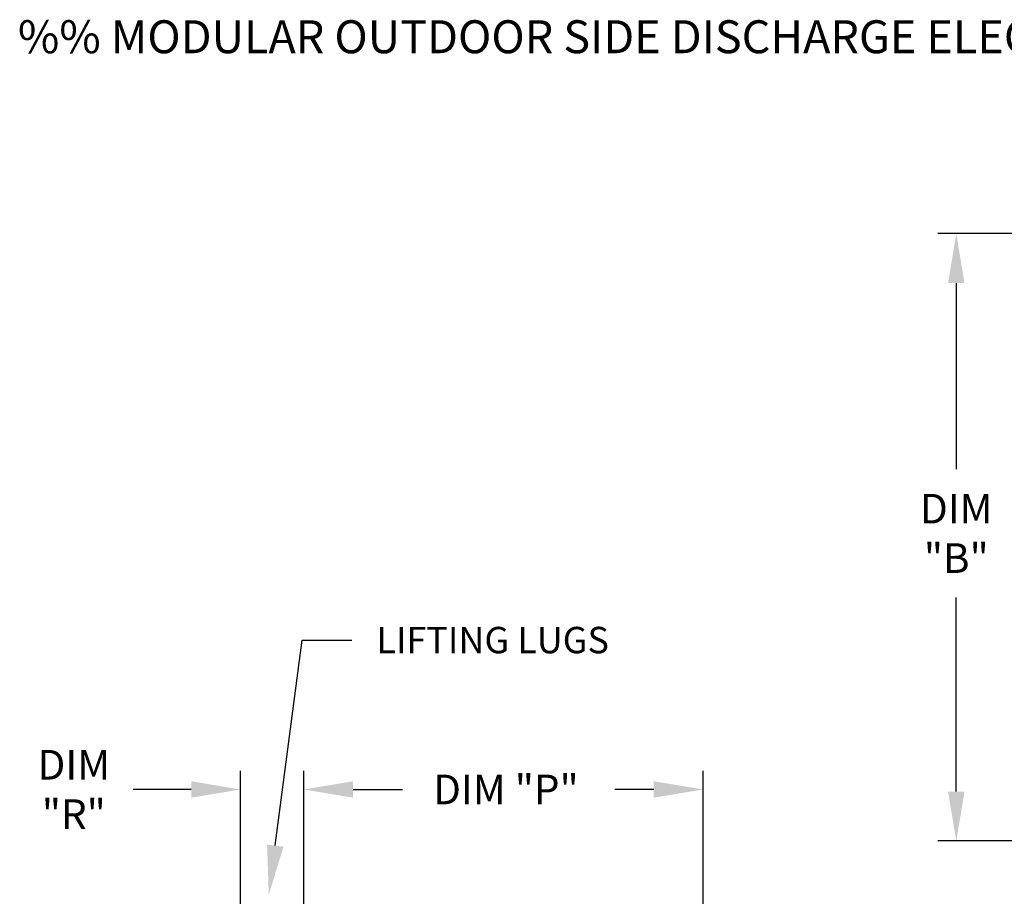
# Model space of a CAD drawing. Extents: x 445 to 687, y 431 to 576.
# Drawn here: x 445 to 504, y 523 to 576 of the extents above; entities that cross this region are included whole.
import ezdxf

# ---------------------------------------------------------------- set-up
doc = ezdxf.new("R2010")
doc.units = 0
doc.header["$LTSCALE"] = 4
doc.header["$MEASUREMENT"] = 0
doc.layers.get('0').update_dxf_attribs({"linetype": 'CONTINUOUS'})
doc.layers.get('Defpoints').update_dxf_attribs({"linetype": 'CONTINUOUS'})
doc.styles.add('BOLD', font='ROMAND.SHX')
doc.styles.get("Standard").update_dxf_attribs({"font": 'TXT.shx'})
doc.dimstyles.new('MOD', dxfattribs={"dimscale": 1.5, "dimtxt": 1.2, "dimasz": 2, "dimexe": 0.75, "dimexo": 0.5, "dimgap": 1, "dimtad": 0, "dimtih": 1, "dimtoh": 1, "dimzin": 0, "dimdsep": 46, "dimtxsty": 'Standard', "dimcen": 0.09, "dimadec": 0, "dimazin": 0, "dimtfac": 1, "dimtofl": 0, "dimtmove": 0, "dimatfit": 3, "dimfxl": 1, "dimtolj": 1, "dimtzin": 0, "dimarcsym": 0})

# ---------------------------------------------------------------- blocks, each defined once
blk = doc.blocks.new('*D10')
at = {"color": 0, "lineweight": -2, "transparency": 16777216}
for p, q in [((458.123, 521.694), (458.123, 530.386)), ((461.95, 514.505), (461.95, 530.386)), ((455.123, 529.261), (451.598, 529.261)), ((464.95, 529.261), (467.95, 529.261))]:
    blk.add_line(p, q, dxfattribs=at)
at = {"color": 0, "transparency": 16777216}
for points in [[(455.123, 529.761), (455.123, 528.761), (458.123, 529.261)], [(464.95, 529.761), (464.95, 528.761), (461.95, 529.261)]]:
    blk.add_solid(points, dxfattribs=at)
at = {"layer": 'Defpoints', "color": 0, "transparency": 16777216}
for p in [(458.123, 529.261), (458.123, 520.944), (461.95, 513.755)]:
    blk.add_point(p, dxfattribs=at)
at = {"color": 0, "transparency": 16777216, "insert": (447.998, 529.261), "char_height": 1.8, "attachment_point": 5}
blk.add_mtext('\\A1;DIM\\P"R"', dxfattribs=at)
blk = doc.blocks.new('*D0')
at = {"color": 0, "lineweight": -2, "transparency": 16777216}
for p, q in [((505.565, 563.002), (500.433, 563.002)), ((501.558, 560.002), (501.558, 548.707)), ((501.558, 529.135), (501.558, 540.907)), ((505.565, 526.135), (500.433, 526.135))]:
    blk.add_line(p, q, dxfattribs=at)
at = {"color": 0, "transparency": 16777216}
for points in [[(501.058, 560.002), (502.058, 560.002), (501.558, 563.002)], [(501.058, 529.135), (502.058, 529.135), (501.558, 526.135)]]:
    blk.add_solid(points, dxfattribs=at)
at = {"layer": 'Defpoints', "color": 0, "transparency": 16777216}
for p in [(506.315, 563.002), (501.558, 526.135), (506.315, 526.135)]:
    blk.add_point(p, dxfattribs=at)
at = {"color": 0, "transparency": 16777216, "insert": (501.558, 544.807), "char_height": 1.8, "attachment_point": 5}
blk.add_mtext('\\A1;DIM\\P"B"', dxfattribs=at)
blk = doc.blocks.new('*D4')
at = {"color": 0, "lineweight": -2, "transparency": 16777216}
for p, q in [((461.95, 514.505), (461.95, 530.386)), ((486.201, 514.505), (486.201, 530.386)), ((464.95, 529.261), (467.625, 529.261)), ((483.201, 529.261), (480.825, 529.261))]:
    blk.add_line(p, q, dxfattribs=at)
at = {"color": 0, "transparency": 16777216}
for points in [[(464.95, 529.761), (464.95, 528.761), (461.95, 529.261)], [(483.201, 529.761), (483.201, 528.761), (486.201, 529.261)]]:
    blk.add_solid(points, dxfattribs=at)
at = {"layer": 'Defpoints', "color": 0, "transparency": 16777216}
for p in [(486.201, 529.261), (461.95, 513.755), (486.201, 513.755)]:
    blk.add_point(p, dxfattribs=at)
at = {"color": 0, "transparency": 16777216, "insert": (474.225, 529.261), "char_height": 1.8, "attachment_point": 5}
blk.add_mtext('\\A1;DIM "P"', dxfattribs=at)

msp = doc.modelspace()

# ---------------------------------------------------------------- linework, layer by layer
for p, q in [((460.224, 525.851), (461.864, 538.331)), ((461.864, 538.331), (464.864, 538.331))]:
    msp.add_line(p, q)
msp.add_solid([(460.72, 525.786), (459.728, 525.917), (459.833, 522.877)])

# ---------------------------------------------------------------- texts
at = {"style": 'BOLD'}
msp.add_text('%% MODULAR OUTDOOR SIDE DISCHARGE ELECTRIC HEATER WITH COOLING COIL AND INTAKE HOOD', height=2, dxfattribs=at).set_placement((444.606, 573.956))
at = {"insert": (466.364, 539.131), "char_height": 1.6, "attachment_point": 1}
msp.add_mtext('\\A1;LIFTING LUGS', dxfattribs=at)

# ---------------------------------------------------------------- dimensions: what is measured, and where the dimension line sits
dim = msp.add_linear_dim(base=(501.558, 526.135), p1=(506.315, 563.002), p2=(506.315, 526.135), angle=90, text='DIM\\P"B"', dimstyle='MOD', override={"dimpost": '"'})
dim.commit()
dim.dimension.update_dxf_attribs({"geometry": '*D0', "text_midpoint": (501.558, 544.807), "dimtype": 160})
for base, p2, text, picture, middle in [((458.123, 529.261), (458.123, 520.944), 'DIM\\P"R"', '*D10', (447.998, 529.261)), ((486.201, 529.261), (486.201, 513.755), 'DIM "P"', '*D4', (474.225, 529.261))]:
    dim = msp.add_linear_dim(base=base, p1=(461.95, 513.755), p2=p2, text=text, dimstyle='MOD', override={"dimpost": '"'})
    dim.commit()
    dim.dimension.update_dxf_attribs({"geometry": picture, "text_midpoint": middle, "dimtype": 160})

doc.saveas('drawing.dxf')
